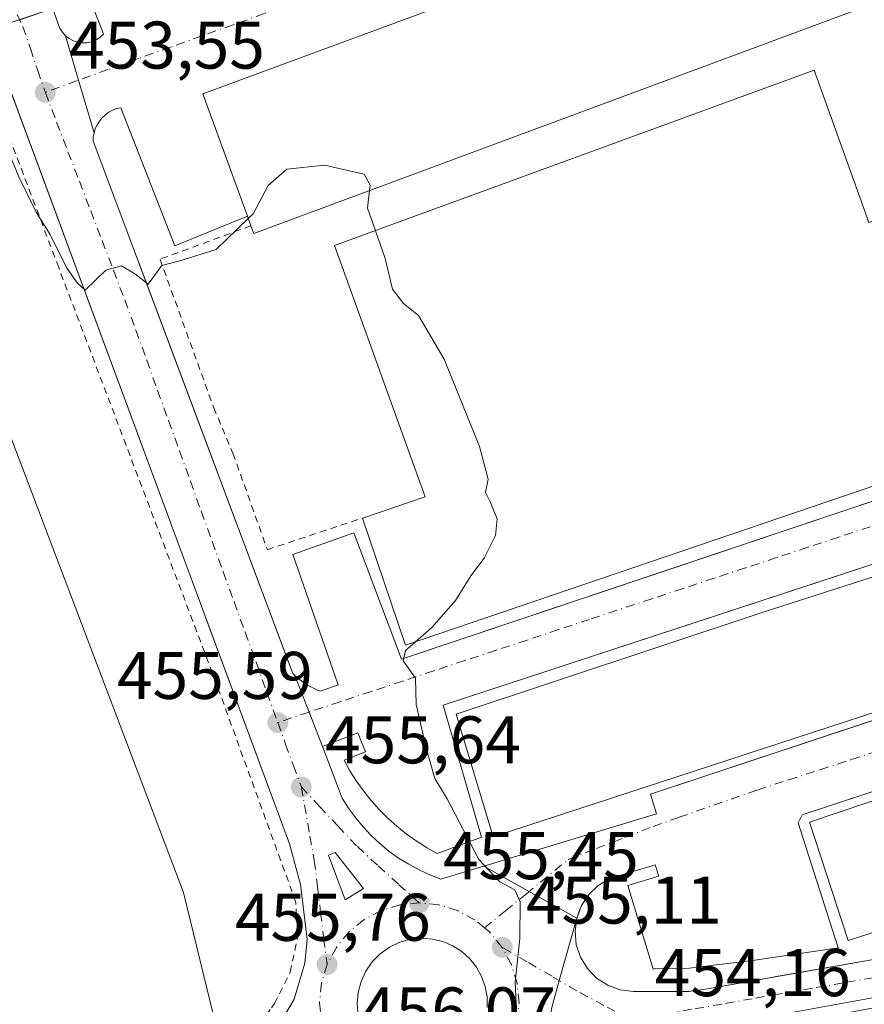
# Model space of a CAD drawing. Units: metres. Extents: x 610748 to 614194, y 4736260 to 4738630.
# Drawn here: x 612322 to 612448, y 4738225 to 4738371 of the extents above; entities that cross this region are included whole.
import ezdxf

# ---------------------------------------------------------------- set-up
doc = ezdxf.new("R2010")
doc.units = ezdxf.units.M
doc.header["$MEASUREMENT"] = 0
doc.linetypes.add('DGN Style 2', pattern=[1.6480167562047852, 0.988810053722871, -0.6592067024819142])
doc.linetypes.add('DGN Style 4', pattern=[2.6384748266838614, 1.318413404963828, -0.6592067024819142, 0.001648016756204785, -0.6592067024819142])
for name, color, linetype, lineweight in [('Curva de nivel normal', 30, 'Continuous', 0), ('Edificación industrial Cxs', 135, 'Continuous', 13), ('Elemento construido', 1, 'Continuous', 0), ('Punto de cota en terreno', 7, 'Continuous', 0), ('Recinto industrial CxS', 135, 'Continuous', 0), ('Rótulo de punto de cota en terreno', 7, 'Continuous', 0), ('Suelo desnudo CxS', 253, 'Continuous', 0), ('Valla', 7, 'DGN Style 2', 0), ('Vía urbana Cxs', 4, 'Continuous', 0), ('Vía urbana eje', 4, 'DGN Style 4', 0)]:
    doc.layers.add(name, color=color, linetype=linetype, lineweight=lineweight)
doc.styles.add('Style-Arial', font='txt')

# ---------------------------------------------------------------- blocks, each defined once
blk = doc.blocks.new('5PATER')
at = {"layer": 'Suelo desnudo CxS', "linetype": 'Continuous', "lineweight": 0}
h = blk.add_hatch(color=51, dxfattribs=at)
edge = h.paths.add_edge_path()
edge.add_ellipse((0, 0), major_axis=(-0.1095731443231308, -0.1110710700762829), ratio=0.9994222409660322, start_angle=0, end_angle=360)
blk = doc.blocks.new('*U30')
at = {"layer": 'Vía urbana Cxs', "color": 4, "linetype": 'Continuous', "lineweight": 0}
for points in [[(612323.4301000005, 4738383.220100001, 452.7747999999993), (612328.1300999997, 4738369.970100001, 453.4508999999962), (612328.5000999998, 4738369.380100001, 453.4600999999967), (612328.9700999996, 4738368.870100001, 453.4720999999991), (612330.9111000003, 4738362.264400001, 453.6438999999955), (612333.2100999998, 4738354.440099999, 454.2427000000025), (612333.1001000004, 4738353.800100001, 454.2877000000008), (612333.0800999999, 4738353.1601, 454.3353999999963), (612338.4391999999, 4738338.870999999, 455.1524999999965), (612340.4999000002, 4738333.376499999, 455.5629000000045), (612362.7801000001, 4738273.970100001, 455.7161999999954), (612363.1001000004, 4738273.6501, 455.7158999999957), (612365.2101999996, 4738268.210100001, 455.7434999999969), (612367.2001, 4738263.0801, 455.8175999999949), (612370.1401000004, 4738255.420100001, 455.8727999999974), (612371.0900999998, 4738253.9301, 455.8625000000029), (612372.1201, 4738252.5001, 455.8408000000054), (612373.2500999998, 4738251.130100001, 455.8237999999984), (612374.4600999998, 4738249.850099999, 455.8056999999972), (612375.7500999998, 4738248.640100001, 455.7955999999977), (612377.1101000002, 4738247.520099999, 455.7936000000045), (612378.5500999996, 4738246.4901, 455.7541000000056), (612380.0500999996, 4738245.550100001, 455.709799999997), (612381.6001000004, 4738244.720100001, 455.6686000000045), (612383.2100999998, 4738243.9801, 455.626099999994), (612384.8601000002, 4738243.350099999, 455.5721999999951), (612388.6141999997, 4738244.4849, 455.5987000000023), (612391.2556999996, 4738245.283299999, 456.0068000000028), (612395.7465000004, 4738242.766100001, 455.2419999999984), (612405.0701000001, 4738237.540100001, 454.9009999999981), (612402.4753000002, 4738228.2448, 454.9796000000061), (612401.3048, 4738224.051700001, 455.0083000000013)], [(612361.9622, 4738223.714000001, 456.2280000000028), (612363.0000999998, 4738225.4801, 456.149900000004), (612364.5800999999, 4738230.8301, 456.3493000000017), (612364.9200999998, 4738234.380100001, 456.3984999999957), (612363.9401000004, 4738242.5601, 456.1398999999947), (612362.3201000001, 4738248.590100001, 455.9523999999947), (612350.5025000004, 4738280.4608, 455.9496000000072), (612349.2082000002, 4738283.951300001, 456.0170999999973), (612319.7648999998, 4738363.3566, 454.6671999999963), (612317.4200999998, 4738369.6801, 453.9569999999949), (612312.8015000002, 4738380.817600001, 452.402700000006)], [(612391.7428000001, 4738224.2214, 455.7400000000052), (612391.7182, 4738225.8113, 455.7054000000062), (612391.4336999999, 4738227.375700001, 455.7252000000008), (612390.8971999995, 4738228.872500001, 455.7341000000015), (612390.1229999998, 4738230.261399999, 455.7382999999973), (612389.1319000004, 4738231.504899999, 455.7243000000017), (612387.9507999998, 4738232.569399999, 455.6928000000044), (612386.6114999996, 4738233.4264, 455.7785000000004), (612385.1500000004, 4738234.052800001, 455.8736000000063), (612383.6057000002, 4738234.431500001, 455.9710000000051), (612382.0202000003, 4738234.5525, 456.0504999999976), (612380.3398000002, 4738234.395400001, 456.0766000000004), (612378.7122, 4738233.948999999, 456.1294999999955), (612377.1868000003, 4738233.2268, 456.1839000000036), (612375.8098999998, 4738232.250800001, 456.1898999999976), (612374.6233000001, 4738231.050600001, 456.1989000000031), (612373.6630999995, 4738229.662699999, 456.2024999999995), (612372.9583000002, 4738228.1292, 456.2075000000041), (612372.5305000005, 4738226.4966, 456.2002999999968), (612372.3925000001, 4738224.8145, 456.2192000000068), (612372.5486000003, 4738223.134, 456.258600000001)]]:
    blk.add_polyline3d(points, dxfattribs=at)
blk.add_3dface([(612368.1295999996, 4738246.9351, 455.8828999999969), (612370.5902000006, 4738240.2676, 455.9372000000003), (612373.3285999997, 4738241.934400001, 455.885500000004), (612369.0821000002, 4738247.292300001, 455.8702999999951)], dxfattribs=at)
blk = doc.blocks.new('*U41')
at = {"layer": 'Vía urbana Cxs', "color": 4, "linetype": 'Continuous', "lineweight": 0}
for points in [[(612401.3048, 4738224.051700001, 455.0083000000013), (612402.4753000002, 4738228.2448, 454.9796000000061), (612405.0701000001, 4738237.540100001, 454.9009999999981), (612404.8101000005, 4738235.5801, 454.9664000000049), (612405.0000999998, 4738233.610099999, 455.0099999999948), (612405.6201, 4738231.7401, 454.9722000000039), (612406.6501000002, 4738230.050100001, 454.8558000000049), (612408.0201000003, 4738228.630100001, 454.7574000000022), (612409.6901000004, 4738227.5601, 454.6763000000064), (612411.5500999996, 4738226.880100001, 454.6428000000015), (612413.5100999996, 4738226.640100001, 454.6921000000002), (612421.7500999998, 4738226.640100001, 454.9805999999954), (612424.5301000001, 4738227.020099999, 454.8163999999961), (612432.7120000003, 4738228.4713, 453.2434999999969), (612434.4977000002, 4738228.788000001, 453.1110000000045), (612450.0701000001, 4738231.550100001, 453.453800000003)], [(612464.3470999999, 4738261.3873, 454.7265000000043), (612438.6201, 4738252.9001, 454.6110000000045), (612438.0301000001, 4738251.720100001, 454.3858999999939), (612443.9700999996, 4738233.120100001, 453.6891999999935), (612431.2301000003, 4738231.2301, 453.3601000000053), (612421.8000999996, 4738230.0801, 454.4364999999962), (612416.7401000002, 4738230.020099999, 454.7786999999954), (612416.4600999998, 4738229.9301, 454.7740000000049), (612412.6801000005, 4738242.390100001, 454.5290999999997), (612417.2701000003, 4738243.780099999, 454.2418000000035), (612416.7500999998, 4738245.4801, 454.2397999999957), (612409.9801000003, 4738243.420100001, 454.5822999999946), (612408.2801000001, 4738242.4101, 454.6346999999951), (612406.8501000004, 4738241.050100001, 454.7235999999976), (612405.7600999996, 4738239.4001, 454.820000000007), (612405.3925000001, 4738238.409200001, 454.8635000000068), (612405.0701000001, 4738237.540100001, 454.9009999999981), (612395.7465000004, 4738242.766100001, 455.2419999999984), (612391.2556999996, 4738245.283299999, 456.0068000000028), (612416.9501, 4738253.050100001, 454.8668000000035), (612416.0701000001, 4738256.0001, 457.7189000000071), (612462.0806999998, 4738271.251300001, 456.0123000000021)], [(612478.9535999997, 4738299.979800001, 454.7765000000073), (612385.1700999998, 4738269.2401, 456.5688999999985), (612390.9101, 4738249.5701, 457.6741999999941), (612384.2701000003, 4738247.1801, 455.6134000000021), (612382.7001, 4738248.0601, 455.6195000000008), (612381.1700999998, 4738249.030099999, 455.6330000000017), (612379.7001, 4738250.090100001, 455.659799999994), (612378.2901, 4738251.220100001, 455.695000000007), (612376.9501, 4738252.4301, 455.7253000000055), (612375.6700999998, 4738253.710100001, 455.7495999999956), (612374.4600999998, 4738255.0601, 455.7981), (612373.3300999999, 4738256.470100001, 455.8701000000001), (612372.2801000001, 4738257.940099999, 455.9213000000018), (612371.3101000005, 4738259.470100001, 455.8641999999964), (612370.4301000005, 4738261.040100001, 455.8251000000019), (612373.6101000002, 4738262.280099999, 455.7146999999969), (612372.5000999998, 4738265.140100001, 455.6748999999982), (612367.2001, 4738263.0801, 455.8175999999949), (612365.2101999996, 4738268.210100001, 455.7434999999969), (612363.1001000004, 4738273.6501, 455.7158999999957), (612363.4301000005, 4738273.350099999, 455.7158000000054), (612363.7801000001, 4738273.0601, 455.7157000000007), (612364.1300999997, 4738272.790100001, 455.7158000000054), (612364.5000999998, 4738272.530099999, 455.7158999999957), (612364.8800999997, 4738272.280099999, 455.7167999999947), (612365.2701000003, 4738272.0601, 455.7173999999941), (612365.6601, 4738271.850099999, 455.7176999999938), (612366.0701000001, 4738271.6501, 455.7176999999938), (612366.4801000003, 4738271.4801, 455.7173999999941), (612366.9001000002, 4738271.3201, 455.7167999999947), (612369.5401, 4738272.2401, 455.6190999999963), (612362.7801000001, 4738291.670100001, 456.1705999999977), (612371.9001000002, 4738294.9001, 457.2360000000045), (612378.9600999998, 4738276.0601, 456.0286000000052), (612426.5023999996, 4738292.014900001, 456.6177000000025), (612429.5800999999, 4738293.047800001, 456.1784999999945), (612491.1201, 4738313.700099999, 451.5675000000047)], [(612447.5301000001, 4738396.440099999, 456.5957999999956), (612349.4101, 4738360.2301, 456.4986999999965), (612356.0301000001, 4738342.030099999, 459.0798999999971), (612345.2401000002, 4738337.620100001, 455.3119000000006), (612337.2001, 4738358.1601, 454.0868000000046), (612336.5800999999, 4738358.020099999, 454.0791999999929), (612335.9801000003, 4738357.790100001, 454.078800000003), (612335.4101, 4738357.4801, 454.084600000002), (612334.8901000004, 4738357.110099999, 454.0950000000012), (612334.4200999998, 4738356.670100001, 454.1125999999931), (612334.0100999996, 4738356.1801, 454.1361999999936), (612333.6700999998, 4738355.630100001, 454.1668999999966), (612333.4001000002, 4738355.050100001, 454.2023000000045), (612333.2100999998, 4738354.440099999, 454.2427000000025), (612330.9111000003, 4738362.264400001, 453.6438999999955), (612328.9700999996, 4738368.870100001, 453.4720999999991), (612329.5201000003, 4738368.440099999, 453.4839000000065), (612330.1401000004, 4738368.120100001, 453.4992999999959), (612330.8000999996, 4738367.9101, 453.5201999999991), (612331.4901000002, 4738367.8101, 453.5516999999964), (612332.1801000005, 4738367.840100001, 453.6021000000038), (612332.8601000002, 4738367.9901, 453.6554999999935), (612333.5000999998, 4738368.2501, 453.7029000000039), (612334.0900999998, 4738368.620100001, 453.7544000000053), (612334.6101000002, 4738369.090100001, 453.8047999999981), (612332.6901000004, 4738374.110099999, 454.3126000000047)], [(612593.4617, 4738264.0714, 445.4897000000056), (612577.8512000004, 4738255.6577, 446.4161000000022), (612569.4375, 4738251.2126, 446.9514000000054), (612558.1662, 4738247.296800001, 447.482600000003), (612546.9478000002, 4738244.597999999, 447.8142999999982), (612515.4094000002, 4738238.353900001, 449.1992999999929), (612501.0160999997, 4738235.655099999, 450.0644999999931), (612448.5755000003, 4738225.6009, 452.4119000000064), (612413.0684000002, 4738219.145099999, 454.9830999999977), (612409.4699999997, 4738218.192600001, 455.0016000000033), (612406.983, 4738217.0284, 454.9712), (612405.0250000004, 4738215.758400001, 455.0029000000068), (612404.5488, 4738214.911699999, 455.0181000000011), (612405.3954999996, 4738214.673599999, 454.9937000000064), (612408.5307999998, 4738216.2611, 454.9661999999954), (612413.9282999998, 4738217.570800001, 454.8727000000072), (612453.0206000004, 4738224.873299999, 452.2054000000062), (612498.2643999998, 4738233.564900001, 450.2860999999976), (612535.8485000003, 4738240.748400001, 448.3717000000034), (612549.9641000004, 4738243.6985, 447.7032000000036), (612565.6804000001, 4738248.1435, 447.311400000006), (612573.8295, 4738252.0064, 446.7970999999961), (612582.5078999996, 4738256.345600001, 446.4320000000008)]]:
    blk.add_polyline3d(points, dxfattribs=at)

msp = doc.modelspace()

# ---------------------------------------------------------------- linework, layer by layer
at = {"layer": 'Curva de nivel normal', "color": 30, "linetype": 'Continuous', "lineweight": 0, "elevation": 455, "flags": 128}
for points in [[(612309.6900000004, 4738371.450099999), (612311.7100000001, 4738369.120100001), (612313.2999999998, 4738366.8201), (612315.2599999999, 4738364.450099999), (612317.5199999996, 4738358.700099999), (612322, 4738347.860099999), (612324.6399999997, 4738342.5001), (612326.6799999997, 4738339.3101), (612329.0999999996, 4738334.390100001), (612330.6799999997, 4738332.120100001), (612331.8899999997, 4738330.9901), (612334.9600000001, 4738333.960100001), (612337.29, 4738334.640100001), (612339.29, 4738333.420100001), (612341.29, 4738331.9101), (612343.29, 4738334.700099999), (612345.9600000001, 4738335.390100001), (612351.3700000001, 4738337.0801), (612356.1612, 4738341.6713)], [(612356.1612, 4738341.6713), (612356.8799999999, 4738342.360099999), (612359.1500000004, 4738346.5601), (612361.9000000004, 4738349.0001), (612367.5199999996, 4738349.630100001), (612373.4100000003, 4738348.2601), (612374.3399999999, 4738346.640100001), (612374.2395000001, 4738345.8388)], [(612374.2395000001, 4738345.8388), (612373.9100000003, 4738343.210100001), (612375.0987999998, 4738339.858899999)], [(612375.0987999998, 4738339.858899999), (612376.5599999996, 4738335.7401), (612377.6200000001, 4738331.140100001), (612379.29, 4738329.0001), (612381.5300000003, 4738327.2401), (612385.3200000003, 4738320.7301), (612390.5800000001, 4738307.720100001), (612391.8899999997, 4738302.850099999), (612391.5099999999, 4738300.890100001), (612392.25, 4738299.4101), (612393.2199999997, 4738296.960100001), (612392.9800000006, 4738294.4801), (612391.29, 4738291.140100001), (612389.29, 4738288.4801), (612387.04, 4738284.8101), (612383.5199999996, 4738280.8101), (612380.9989999998, 4738278.626499999)], [(612380.9989999998, 4738278.626499999), (612379.5599999996, 4738277.380100001), (612379.2400000002, 4738275.850099999), (612381.0800000001, 4738273.2601), (612381.1699999999, 4738269.360099999), (612382.6299999999, 4738262.8201), (612383.9600000001, 4738258.3201), (612385.7800000003, 4738255.300100001), (612390.4900000002, 4738246.290100001), (612393.6299999999, 4738242.960100001), (612395.8399999999, 4738241.7401), (612396.6500000004, 4738239.960100001), (612396.5800000001, 4738234.530099999), (612395.9100000003, 4738228.020099999), (612396.04, 4738224.860099999), (612396.0199999996, 4738222.8101), (612396.7999999998, 4738220.8101), (612398.2300000006, 4738217.2401), (612402.9600000001, 4738209.020099999), (612406.8399999999, 4738205.960100001), (612411.29, 4738200.140100001), (612411.8536, 4738199.2511)]]:
    msp.add_lwpolyline(points, dxfattribs=at)
at = {"layer": 'Edificación industrial Cxs', "color": 135, "linetype": 'Continuous', "lineweight": 13, "flags": 128}
for points, elevation in [([(612455.2801000001, 4738375.9301), (612356.9801000003, 4738339.4301), (612356.5601000005, 4738340.5801), (612356.0301000001, 4738342.030099999), (612349.4101, 4738360.2301), (612447.5301000001, 4738396.440099999), (612455.3300999999, 4738375.950099999)], 459.0798999999971), ([(612447.4401000004, 4738344.1501), (612448.5500999996, 4738341.090100001), (612459.2901, 4738344.7501), (612467.9901000002, 4738347.710100001), (612472.2600999996, 4738338.710100001), (612481.4101, 4738312.8201), (612379.6001000004, 4738278.1501), (612373.1700999998, 4738297.090100001), (612382.4801000003, 4738300.2601), (612369.0301000001, 4738337.640100001), (612440.3901000004, 4738363.7301)], 461.3874000000067), ([(612313.1401000004, 4738329.2601), (612346.5500999996, 4738241.340100001), (612351.3701, 4738221.4101), (612247.3400999998, 4738196.020099999), (612226.0301000001, 4738190.8201), (612220.8101000005, 4738199.620100001), (612216.4517000001, 4738206.5294), (612234.9401000004, 4738211.280099999), (612234.6286000004, 4738213.564400001), (612271.2500999998, 4738222.3101), (612264.7701000003, 4738244.7501), (612271.1201, 4738246.370100001), (612265.5301000001, 4738261.4101), (612261.1001000004, 4738259.690099999), (612253.9801000003, 4738278.590100001), (612251.6001000004, 4738284.9001), (612246.8501000004, 4738297.540100001), (612245.0301000001, 4738302.970100001), (612187.1401000004, 4738280.630100001), (612177.3201000001, 4738307.120100001), (612184.2100999998, 4738312.050100001), (612302.3901000004, 4738357.0101)], 462.6677999999956), ([(612485.1401000004, 4738279.8301), (612392.6401000004, 4738249.6501), (612387.1201, 4738267.920100001), (612432.6901000004, 4738283.020099999), (612479.6001000004, 4738298.130100001)], 458.6454999999986)]:
    msp.add_lwpolyline(points, close=True, dxfattribs=dict(at, elevation=elevation))
at = {"layer": 'Edificación industrial Cxs', "color": 135, "linetype": 'Continuous', "lineweight": 13, "extrusion": (0.1245419443925845, -0.2908269615016048, 0.948635326429845), "elevation": -1301337.923432788, "flags": 128}
msp.add_lwpolyline([(2428299.353303358, 3903484.340095439), (2428194.621821062, 3903489.762199569), (2428194.688438639, 3903491.050873845)], dxfattribs=at)
at = {"layer": 'Edificación industrial Cxs', "color": 135, "linetype": 'Continuous', "lineweight": 13, "extrusion": (0.07022031503546758, -0.1921121824394159, 0.9788575058274235), "elevation": -866844.0213935436, "flags": 128}
msp.add_lwpolyline([(2201826.247155918, 4150589.697872787), (2201826.247155918, 4150591.275044547)], dxfattribs=at)
at = {"layer": 'Edificación industrial Cxs', "color": 135, "linetype": 'Continuous', "lineweight": 13, "extrusion": (0.03629214837931322, -0.06869008343065706, 0.9969777090809521), "elevation": -302792.6404927439, "flags": 128}
msp.add_lwpolyline([(2755052.988081517, 3891624.560015455), (2754946.773853228, 3891641.517558081), (2754949.936447205, 3891661.32753083)], dxfattribs=at)
at = {"layer": 'Edificación industrial Cxs', "color": 135, "linetype": 'Continuous', "lineweight": 13}
for points in [[(612356.0301000001, 4738342.030099999, 459.0798999999971), (612349.4101, 4738360.2301, 456.4986999999965), (612447.5301000001, 4738396.440099999, 456.5957999999956), (612455.3300999999, 4738375.950099999, 456.6083000000072)], [(612373.1700999998, 4738297.090100001, 458.4294999999984), (612382.4801000003, 4738300.2601, 461.3874000000069), (612369.0301000001, 4738337.640100001, 457.3435999999929), (612440.3901000004, 4738363.7301, 455.2323999999935), (612447.4401000004, 4738344.1501, 457.6426000000066), (612448.5500999996, 4738341.090100001, 458.0587999999989), (612459.2901, 4738344.7501, 456.9689000000071)], [(612313.1401000004, 4738329.2601, 461.3754999999946), (612346.5500999996, 4738241.340100001, 459.5880000000034), (612351.3701, 4738221.4101, 458.4621999999945), (612247.3400999998, 4738196.020099999, 460.9106999999931), (612226.0301000001, 4738190.8201, 460.1837999999989)], [(612485.1401000004, 4738279.8301, 454.623900000006), (612392.6401000004, 4738249.6501, 458.6454999999987), (612387.1201, 4738267.920100001, 458.3852999999945), (612432.6901000004, 4738283.020099999, 458.6340000000055), (612479.6001000004, 4738298.130100001, 455.7443999999959), (612485.1401000004, 4738279.8301, 454.623900000006)], [(612506.5500999996, 4738253.9001, 454.6095999999961), (612445.5000999998, 4738234.2301, 455.0639999999985), (612439.7301000003, 4738251.8301, 455.5578999999998), (612500.5100999996, 4738272.300100001, 452.9891999999964), (612506.5500999996, 4738253.9001, 454.6095999999961)]]:
    msp.add_polyline3d(points, dxfattribs=at)
msp.add_3dface([(612506.5500999996, 4738253.9001, 455.5578999999998), (612445.5000999998, 4738234.2301, 455.5578999999998), (612439.7301000003, 4738251.8301, 455.5578999999998), (612500.5100999996, 4738272.300100001, 455.5578999999998)], dxfattribs=at)
at = {"layer": 'Elemento construido', "color": 1, "linetype": 'Continuous', "lineweight": 0}
for points in [[(612323.4301000005, 4738383.220100001, 452.7747999999993), (612328.1300999997, 4738369.970100001, 453.4508999999962), (612328.5000999998, 4738369.380100001, 453.4600999999967), (612328.9700999996, 4738368.870100001, 453.4720999999991), (612329.5201000003, 4738368.440099999, 453.4839000000065), (612330.1401000004, 4738368.120100001, 453.4992999999959), (612330.8000999996, 4738367.9101, 453.5201999999991), (612331.4901000002, 4738367.8101, 453.5516999999964), (612332.1801000005, 4738367.840100001, 453.6021000000038), (612332.8601000002, 4738367.9901, 453.6554999999935), (612333.5000999998, 4738368.2501, 453.7029000000039), (612334.0900999998, 4738368.620100001, 453.7544000000053), (612334.6101000002, 4738369.090100001, 453.8047999999981), (612332.6901000004, 4738374.110099999, 454.3126000000047)], [(612361.7600999996, 4738223.370100001, 456.2443000000058), (612363.0000999998, 4738225.4801, 456.149900000004), (612364.5800999999, 4738230.8301, 456.3493000000017), (612364.9200999998, 4738234.380100001, 456.3984999999957), (612363.9401000004, 4738242.5601, 456.1398999999947), (612362.3201000001, 4738248.590100001, 455.9523999999947), (612317.4200999998, 4738369.6801, 453.9569999999949), (612317.1401000004, 4738369.540100001, 454.069399999993), (612315.1001000004, 4738368.290100001, 454.9713999999949)], [(612356.0301000001, 4738342.030099999, 459.0798999999971), (612345.2401000002, 4738337.620100001, 455.3119000000006), (612337.2001, 4738358.1601, 454.0868000000046), (612336.5800999999, 4738358.020099999, 454.0791999999929), (612335.9801000003, 4738357.790100001, 454.078800000003), (612335.4101, 4738357.4801, 454.084600000002), (612334.8901000004, 4738357.110099999, 454.0950000000012), (612334.4200999998, 4738356.670100001, 454.1125999999931), (612334.0100999996, 4738356.1801, 454.1361999999936), (612333.6700999998, 4738355.630100001, 454.1668999999966), (612333.4001000002, 4738355.050100001, 454.2023000000045), (612333.2100999998, 4738354.440099999, 454.2427000000025), (612333.1001000004, 4738353.800100001, 454.2877000000008), (612333.0800999999, 4738353.1601, 454.3353999999963), (612362.7801000001, 4738273.970100001, 455.7161999999954), (612363.1001000004, 4738273.6501, 455.7158999999957), (612363.4301000005, 4738273.350099999, 455.7158000000054), (612363.7801000001, 4738273.0601, 455.7157000000007), (612364.1300999997, 4738272.790100001, 455.7158000000054), (612364.5000999998, 4738272.530099999, 455.7158999999957), (612364.8800999997, 4738272.280099999, 455.7167999999947), (612365.2701000003, 4738272.0601, 455.7173999999941), (612365.6601, 4738271.850099999, 455.7176999999938), (612366.0701000001, 4738271.6501, 455.7176999999938), (612366.4801000003, 4738271.4801, 455.7173999999941), (612366.9001000002, 4738271.3201, 455.7167999999947), (612369.5401, 4738272.2401, 455.6190999999963), (612362.7801000001, 4738291.670100001, 456.1705999999977), (612371.9001000002, 4738294.9001, 457.2360000000045), (612378.9600999998, 4738276.0601, 456.0286000000052), (612491.1201, 4738313.700099999, 451.5675000000047)], [(612480.4801000003, 4738300.4801, 453.8242999999929), (612385.1700999998, 4738269.2401, 456.5688999999985), (612390.9101, 4738249.5701, 457.6741999999941), (612384.2701000003, 4738247.1801, 455.6134000000021), (612382.7001, 4738248.0601, 455.6195000000008), (612381.1700999998, 4738249.030099999, 455.6330000000017), (612379.7001, 4738250.090100001, 455.659799999994), (612378.2901, 4738251.220100001, 455.695000000007), (612376.9501, 4738252.4301, 455.7253000000055), (612375.6700999998, 4738253.710100001, 455.7495999999956), (612374.4600999998, 4738255.0601, 455.7981), (612373.3300999999, 4738256.470100001, 455.8701000000001), (612372.2801000001, 4738257.940099999, 455.9213000000018), (612371.3101000005, 4738259.470100001, 455.8641999999964), (612370.4301000005, 4738261.040100001, 455.8251000000019), (612373.6101000002, 4738262.280099999, 455.7146999999969), (612372.5000999998, 4738265.140100001, 455.6748999999982), (612367.2001, 4738263.0801, 455.8175999999949), (612370.1401000004, 4738255.420100001, 455.8727999999974), (612371.0900999998, 4738253.9301, 455.8625000000029), (612372.1201, 4738252.5001, 455.8408000000054), (612373.2500999998, 4738251.130100001, 455.8237999999984), (612374.4600999998, 4738249.850099999, 455.8056999999972), (612375.7500999998, 4738248.640100001, 455.7955999999977), (612377.1101000002, 4738247.520099999, 455.7936000000045), (612378.5500999996, 4738246.4901, 455.7541000000056), (612380.0500999996, 4738245.550100001, 455.709799999997), (612381.6001000004, 4738244.720100001, 455.6686000000045), (612383.2100999998, 4738243.9801, 455.626099999994), (612384.8601000002, 4738243.350099999, 455.5721999999951)], [(612384.8601000002, 4738243.350099999, 455.5721999999951), (612416.9501, 4738253.050100001, 454.8668000000035), (612416.0701000001, 4738256.0001, 457.7189000000071), (612487.6601, 4738279.7301, 452.571100000001)], [(612499.7001, 4738273.050100001, 452.7687000000006), (612438.6201, 4738252.9001, 454.6110000000045), (612438.0301000001, 4738251.720100001, 454.3858999999939), (612443.9700999996, 4738233.120100001, 453.6891999999935), (612431.2301000003, 4738231.2301, 453.3601000000053), (612421.8000999996, 4738230.0801, 454.4364999999962), (612416.7401000002, 4738230.020099999, 454.7786999999954), (612416.4600999998, 4738229.9301, 454.7740000000049), (612412.6801000005, 4738242.390100001, 454.5290999999997), (612417.2701000003, 4738243.780099999, 454.2418000000035), (612416.7500999998, 4738245.4801, 454.2397999999957), (612409.9801000003, 4738243.420100001, 454.5822999999946), (612408.2801000001, 4738242.4101, 454.6346999999951), (612406.8501000004, 4738241.050100001, 454.7235999999976), (612405.7600999996, 4738239.4001, 454.820000000007), (612405.0701000001, 4738237.540100001, 454.9009999999981), (612404.8101000005, 4738235.5801, 454.9664000000049), (612405.0000999998, 4738233.610099999, 455.0099999999948), (612405.6201, 4738231.7401, 454.9722000000039), (612406.6501000002, 4738230.050100001, 454.8558000000049), (612408.0201000003, 4738228.630100001, 454.7574000000022), (612409.6901000004, 4738227.5601, 454.6763000000064), (612411.5500999996, 4738226.880100001, 454.6428000000015), (612413.5100999996, 4738226.640100001, 454.6921000000002)], [(612413.5100999996, 4738226.640100001, 454.6921000000002), (612421.7500999998, 4738226.640100001, 454.9805999999954), (612424.5301000001, 4738227.020099999, 454.8163999999961), (612450.0701000001, 4738231.550100001, 453.453800000003)]]:
    msp.add_polyline3d(points, dxfattribs=at)
at = {"layer": 'Recinto industrial CxS', "color": 135, "linetype": 'Continuous', "lineweight": 0, "extrusion": (-0.07696539545004735, -0.02577860598315897, 0.9967004521804848), "elevation": -168824.7423618526, "flags": 128}
msp.add_lwpolyline([(-4298575.170076775, 2078665.564134438), (-4298575.170076775, 2078670.796506154)], dxfattribs=at)
at = {"layer": 'Recinto industrial CxS', "color": 135, "linetype": 'Continuous', "lineweight": 0}
msp.add_polyline3d([(612156.8324999996, 4738304.399700001, 455.9187999999995), (612196.7301000003, 4738322.3101, 454.0271000000066), (612213.1091999998, 4738328.990599999, 454.3852000000043), (612217.5701000001, 4738330.8101, 454.2710999999982), (612288.1700999998, 4738358.1601, 456.7333000000072), (612308.3816000001, 4738365.768100001, 456.1573000000063), (612308.3875000002, 4738365.770400001, 456.1570000000065), (612309.2901, 4738366.110099999, 456.1085000000021), (612311.2100999998, 4738366.8301, 456.0062000000034), (612313.8523000004, 4738367.821799999, 455.4538999999932), (612315.1001000004, 4738368.290100001, 454.9713999999949), (612317.1401000004, 4738369.540100001, 454.069399999993), (612317.4200999998, 4738369.6801, 453.9569999999949), (612327.0846999995, 4738372.917199999, 453.3983000000007)], dxfattribs=at)
at = {"layer": 'Valla', "color": 7, "linetype": 'DGN Style 2', "lineweight": 0}
for points in [[(612202.1749999998, 4738229.161699999, 457.584400000007), (612220.8101000005, 4738199.620100001, 461.7100999999967), (612226.0301000001, 4738190.8201, 460.1837999999989), (612231.0701000001, 4738182.350099999, 456.6057000000001), (612235.7600999996, 4738174.470100001, 456.3730000000069), (612250.4101, 4738181.0101, 456.3561999999947), (612285.8300999999, 4738196.8201, 456.7661999999983), (612353.9600999998, 4738216.5101, 456.5985999999976), (612359.6401000004, 4738224.1801, 456.3012000000017), (612360.0800999999, 4738224.8201, 456.2690000000002), (612362.4200999998, 4738229.5101, 456.4116000000067), (612363.5100999996, 4738234.6501, 456.6067999999942), (612363.2600999996, 4738239.890100001, 456.3703999999998), (612350.8501000004, 4738274.0101, 455.9333999999944), (612327.9501, 4738334.360099999, 455.5930999999982), (612315.1001000004, 4738368.290100001, 454.9713999999949), (612311.2100999998, 4738366.8301, 456.0062000000034), (612309.2901, 4738366.110099999, 456.1085000000021), (612288.1700999998, 4738358.1601, 456.7333000000072)], [(612356.5601000005, 4738340.5801, 458.7572999999975), (612343.0301000001, 4738335.610099999, 455.5500999999931), (612351.0301000001, 4738313.5101, 455.8099999999977), (612353.8901000004, 4738306.720100001, 455.6895999999979), (612359.0100999996, 4738292.370100001, 456.0522999999957), (612373.1700999998, 4738297.090100001, 458.4294999999984)]]:
    msp.add_polyline3d(points, dxfattribs=at)
at = {"layer": 'Vía urbana Cxs', "color": 4, "linetype": 'Continuous', "lineweight": 0, "extrusion": (-0.04660473323771911, 0.1236290431425402, 0.9912335035356207), "elevation": 557713.0572117049, "flags": 128}
msp.add_lwpolyline([(-2244506.560121088, -4180746.279858014), (-2244401.974425085, -4180747.014786538), (-2244401.749012597, -4180727.478251976)], dxfattribs=at)
at = {"layer": 'Vía urbana Cxs', "color": 4, "linetype": 'Continuous', "lineweight": 0, "extrusion": (0.9594371148812374, 0.2819226733928409, 0.000169750996534885), "elevation": 1923344.836788291, "flags": 128}
msp.add_lwpolyline([(4373537.600737958, 126.9823991044854), (4373530.715772199, 127.1541991069571), (4373522.560708038, 127.7529991155914)], dxfattribs=at)
msp.add_lwpolyline([(4373537.600737958, 126.9823991044854), (4373530.715772199, 127.1541991069571), (4373522.560708038, 127.7529991155914)], dxfattribs=at)
at = {"layer": 'Vía urbana Cxs', "color": 4, "linetype": 'Continuous', "lineweight": 0, "extrusion": (-0.9323212895643469, -0.3616300077612585, 0.0008663207637013374), "elevation": -2284420.697231336, "flags": 128}
msp.add_lwpolyline([(-4196146.101756721, 2434.757896697862), (-4196140.266851237, 2434.78549670822), (-4196134.764433403, 2434.859596736024)], dxfattribs=at)
msp.add_lwpolyline([(-4196146.101756721, 2434.757896697862), (-4196140.266851237, 2434.78549670822), (-4196134.764433403, 2434.859596736024)], dxfattribs=at)
at = {"layer": 'Vía urbana Cxs', "color": 4, "linetype": 'Continuous', "lineweight": 0, "extrusion": (-0.2893532801166656, 0.9572223568803157, 0.0001969117062812056), "elevation": 4358356.988798983, "flags": 128}
msp.add_lwpolyline([(-1957214.772389896, -402.6393190530427), (-1957218.694256524, -402.6128190525217), (-1957221.453779092, -402.2047190446093)], dxfattribs=at)
at = {"layer": 'Vía urbana Cxs', "color": 4, "linetype": 'Continuous', "lineweight": 0, "extrusion": (-0.4889421365311438, -0.8723162169282639, 6.934206810040238e-05), "elevation": -4432672.057740938, "flags": 128}
msp.add_lwpolyline([(-1782528.95305863, 763.3774495299081), (-1782523.804895804, 762.612649528065), (-1782513.116556693, 762.2716495272448)], dxfattribs=at)
msp.add_lwpolyline([(-1782528.95305863, 763.3774495299081), (-1782523.804895804, 762.612649528065), (-1782513.116556693, 762.2716495272448)], dxfattribs=at)
at = {"layer": 'Vía urbana Cxs', "color": 4, "linetype": 'Continuous', "lineweight": 0}
for points in [[(612324.8601000002, 4738412.5601, 451.8809999999939), (612323.3901000004, 4738410.290100001, 451.8084999999992), (612322.2100999998, 4738407.870100001, 451.5240000000049), (612321.3201000001, 4738405.3201, 451.7151000000013), (612320.7500999998, 4738402.690099999, 451.8843999999954), (612320.4901000002, 4738400.0001, 452.0663000000059), (612320.6201, 4738398.450099999, 452.2158999999957), (612320.7801000001, 4738396.9101, 452.335699999996), (612320.9600999998, 4738395.370100001, 452.3916999999929), (612321.1700999998, 4738393.8301, 452.4508999999962), (612321.4101, 4738392.300100001, 452.5160999999935), (612321.6801000005, 4738390.770099999, 452.6080999999977), (612321.9801000003, 4738389.2501, 452.7029000000039), (612322.3000999996, 4738387.7301, 452.7988000000041), (612322.6501000002, 4738386.220100001, 452.796199999997), (612323.0201000003, 4738384.720100001, 452.7851999999984), (612323.4301000005, 4738383.220100001, 452.7747999999993), (612328.1300999997, 4738369.970100001, 453.4508999999962), (612328.5000999998, 4738369.380100001, 453.4600999999967), (612328.9700999996, 4738368.870100001, 453.4720999999991)], [(612328.9700999996, 4738368.870100001, 453.4720999999991), (612329.5201000003, 4738368.440099999, 453.4839000000065), (612330.1401000004, 4738368.120100001, 453.4992999999959), (612330.8000999996, 4738367.9101, 453.5201999999991), (612331.4901000002, 4738367.8101, 453.5516999999964), (612332.1801000005, 4738367.840100001, 453.6021000000038), (612332.8601000002, 4738367.9901, 453.6554999999935), (612333.5000999998, 4738368.2501, 453.7029000000039), (612334.0900999998, 4738368.620100001, 453.7544000000053), (612334.6101000002, 4738369.090100001, 453.8047999999981), (612332.6901000004, 4738374.110099999, 454.3126000000047)], [(612361.9622, 4738223.714000001, 456.2280000000028), (612363.0000999998, 4738225.4801, 456.149900000004), (612364.5800999999, 4738230.8301, 456.3493000000017), (612364.9200999998, 4738234.380100001, 456.3984999999957), (612363.9401000004, 4738242.5601, 456.1398999999947), (612362.3201000001, 4738248.590100001, 455.9523999999947), (612350.5025000004, 4738280.4608, 455.9496000000072), (612349.2082000002, 4738283.951300001, 456.0170999999973), (612319.7648999998, 4738363.3566, 454.6671999999963), (612317.4200999998, 4738369.6801, 453.9569999999949)], [(612356.0301000001, 4738342.030099999, 459.0798999999971), (612345.2401000002, 4738337.620100001, 455.3119000000006), (612337.2001, 4738358.1601, 454.0868000000046), (612336.5800999999, 4738358.020099999, 454.0791999999929), (612335.9801000003, 4738357.790100001, 454.078800000003), (612335.4101, 4738357.4801, 454.084600000002), (612334.8901000004, 4738357.110099999, 454.0950000000012), (612334.4200999998, 4738356.670100001, 454.1125999999931), (612334.0100999996, 4738356.1801, 454.1361999999936), (612333.6700999998, 4738355.630100001, 454.1668999999966), (612333.4001000002, 4738355.050100001, 454.2023000000045), (612333.2100999998, 4738354.440099999, 454.2427000000025)], [(612333.2100999998, 4738354.440099999, 454.2427000000025), (612333.1001000004, 4738353.800100001, 454.2877000000008), (612333.0800999999, 4738353.1601, 454.3353999999963), (612338.4391999999, 4738338.870999999, 455.1524999999965), (612340.4999000002, 4738333.376499999, 455.5629000000045), (612362.7801000001, 4738273.970100001, 455.7161999999954), (612363.1001000004, 4738273.6501, 455.7158999999957)], [(612363.1001000004, 4738273.6501, 455.7158999999957), (612363.4301000005, 4738273.350099999, 455.7158000000054), (612363.7801000001, 4738273.0601, 455.7157000000007), (612364.1300999997, 4738272.790100001, 455.7158000000054), (612364.5000999998, 4738272.530099999, 455.7158999999957), (612364.8800999997, 4738272.280099999, 455.7167999999947), (612365.2701000003, 4738272.0601, 455.7173999999941), (612365.6601, 4738271.850099999, 455.7176999999938), (612366.0701000001, 4738271.6501, 455.7176999999938), (612366.4801000003, 4738271.4801, 455.7173999999941), (612366.9001000002, 4738271.3201, 455.7167999999947), (612369.5401, 4738272.2401, 455.6190999999963), (612362.7801000001, 4738291.670100001, 456.1705999999977), (612371.9001000002, 4738294.9001, 457.2360000000045), (612378.9600999998, 4738276.0601, 456.0286000000052), (612426.5023999996, 4738292.014900001, 456.6177000000025), (612429.5800999999, 4738293.047800001, 456.1784999999945), (612491.1201, 4738313.700099999, 451.5675000000047), (612490.2401000002, 4738315.7601, 451.707899999994), (612481.4101, 4738312.8201, 455.5730999999942)], [(612478.9535999997, 4738299.979800001, 454.7765000000073), (612385.1700999998, 4738269.2401, 456.5688999999985), (612390.9101, 4738249.5701, 457.6741999999941), (612384.2701000003, 4738247.1801, 455.6134000000021), (612382.7001, 4738248.0601, 455.6195000000008), (612381.1700999998, 4738249.030099999, 455.6330000000017), (612379.7001, 4738250.090100001, 455.659799999994), (612378.2901, 4738251.220100001, 455.695000000007), (612376.9501, 4738252.4301, 455.7253000000055), (612375.6700999998, 4738253.710100001, 455.7495999999956), (612374.4600999998, 4738255.0601, 455.7981), (612373.3300999999, 4738256.470100001, 455.8701000000001), (612372.2801000001, 4738257.940099999, 455.9213000000018), (612371.3101000005, 4738259.470100001, 455.8641999999964), (612370.4301000005, 4738261.040100001, 455.8251000000019), (612373.6101000002, 4738262.280099999, 455.7146999999969), (612372.5000999998, 4738265.140100001, 455.6748999999982), (612367.2001, 4738263.0801, 455.8175999999949)], [(612391.2556999996, 4738245.283299999, 456.0068000000028), (612416.9501, 4738253.050100001, 454.8668000000035), (612416.0701000001, 4738256.0001, 457.7189000000071), (612462.0806999998, 4738271.251300001, 456.0123000000021)], [(612593.4617, 4738264.0714, 445.4897000000056), (612577.8512000004, 4738255.6577, 446.4161000000022), (612569.4375, 4738251.2126, 446.9514000000054), (612558.1662, 4738247.296800001, 447.482600000003), (612546.9478000002, 4738244.597999999, 447.8142999999982), (612515.4094000002, 4738238.353900001, 449.1992999999929), (612501.0160999997, 4738235.655099999, 450.0644999999931), (612448.5755000003, 4738225.6009, 452.4119000000064), (612413.0684000002, 4738219.145099999, 454.9830999999977), (612409.4699999997, 4738218.192600001, 455.0016000000033), (612406.983, 4738217.0284, 454.9712), (612405.0250000004, 4738215.758400001, 455.0029000000068), (612404.5488, 4738214.911699999, 455.0181000000011), (612405.3954999996, 4738214.673599999, 454.9937000000064), (612408.5307999998, 4738216.2611, 454.9661999999954), (612413.9282999998, 4738217.570800001, 454.8727000000072), (612453.0206000004, 4738224.873299999, 452.2054000000062), (612498.2643999998, 4738233.564900001, 450.2860999999976), (612535.8485000003, 4738240.748400001, 448.3717000000034), (612549.9641000004, 4738243.6985, 447.7032000000036), (612565.6804000001, 4738248.1435, 447.311400000006), (612573.8295, 4738252.0064, 446.7970999999961), (612582.5078999996, 4738256.345600001, 446.4320000000008)], [(612367.2001, 4738263.0801, 455.8175999999949), (612370.1401000004, 4738255.420100001, 455.8727999999974), (612371.0900999998, 4738253.9301, 455.8625000000029), (612372.1201, 4738252.5001, 455.8408000000054), (612373.2500999998, 4738251.130100001, 455.8237999999984), (612374.4600999998, 4738249.850099999, 455.8056999999972), (612375.7500999998, 4738248.640100001, 455.7955999999977), (612377.1101000002, 4738247.520099999, 455.7936000000045), (612378.5500999996, 4738246.4901, 455.7541000000056), (612380.0500999996, 4738245.550100001, 455.709799999997), (612381.6001000004, 4738244.720100001, 455.6686000000045), (612383.2100999998, 4738243.9801, 455.626099999994), (612384.8601000002, 4738243.350099999, 455.5721999999951)], [(612464.3470999999, 4738261.3873, 454.7265000000043), (612438.6201, 4738252.9001, 454.6110000000045), (612438.0301000001, 4738251.720100001, 454.3858999999939), (612443.9700999996, 4738233.120100001, 453.6891999999935), (612431.2301000003, 4738231.2301, 453.3601000000053), (612421.8000999996, 4738230.0801, 454.4364999999962), (612416.7401000002, 4738230.020099999, 454.7786999999954), (612416.4600999998, 4738229.9301, 454.7740000000049), (612412.6801000005, 4738242.390100001, 454.5290999999997), (612417.2701000003, 4738243.780099999, 454.2418000000035), (612416.7500999998, 4738245.4801, 454.2397999999957), (612409.9801000003, 4738243.420100001, 454.5822999999946), (612408.2801000001, 4738242.4101, 454.6346999999951), (612406.8501000004, 4738241.050100001, 454.7235999999976), (612405.7600999996, 4738239.4001, 454.820000000007), (612405.3925000001, 4738238.409200001, 454.8635000000068), (612405.0701000001, 4738237.540100001, 454.9009999999981)], [(612368.1295999996, 4738246.9351, 455.8828999999969), (612370.5902000006, 4738240.2676, 455.9372000000003), (612373.3285999997, 4738241.934400001, 455.885500000004), (612369.0821000002, 4738247.292300001, 455.8702999999951), (612368.1295999996, 4738246.9351, 455.8828999999969)], [(612405.0701000001, 4738237.540100001, 454.9009999999981), (612402.4753000002, 4738228.2448, 454.9796000000061), (612401.3048, 4738224.051700001, 455.0083000000013), (612401.2833000004, 4738223.5349, 455.0114999999933)], [(612405.0701000001, 4738237.540100001, 454.9009999999981), (612402.4753000002, 4738228.2448, 454.9796000000061), (612401.3048, 4738224.051700001, 455.0083000000013), (612401.2833000004, 4738223.5349, 455.0114999999933)], [(612405.0701000001, 4738237.540100001, 454.9009999999981), (612404.8101000005, 4738235.5801, 454.9664000000049), (612405.0000999998, 4738233.610099999, 455.0099999999948), (612405.6201, 4738231.7401, 454.9722000000039), (612406.6501000002, 4738230.050100001, 454.8558000000049), (612408.0201000003, 4738228.630100001, 454.7574000000022), (612409.6901000004, 4738227.5601, 454.6763000000064), (612411.5500999996, 4738226.880100001, 454.6428000000015), (612413.5100999996, 4738226.640100001, 454.6921000000002)], [(612391.7428000001, 4738224.2214, 455.7400000000052), (612391.7182, 4738225.8113, 455.7054000000062), (612391.4336999999, 4738227.375700001, 455.7252000000008), (612390.8971999995, 4738228.872500001, 455.7341000000015), (612390.1229999998, 4738230.261399999, 455.7382999999973), (612389.1319000004, 4738231.504899999, 455.7243000000017), (612387.9507999998, 4738232.569399999, 455.6928000000044), (612386.6114999996, 4738233.4264, 455.7785000000004), (612385.1500000004, 4738234.052800001, 455.8736000000063), (612383.6057000002, 4738234.431500001, 455.9710000000051), (612382.0202000003, 4738234.5525, 456.0504999999976), (612380.3398000002, 4738234.395400001, 456.0766000000004), (612378.7122, 4738233.948999999, 456.1294999999955), (612377.1868000003, 4738233.2268, 456.1839000000036), (612375.8098999998, 4738232.250800001, 456.1898999999976), (612374.6233000001, 4738231.050600001, 456.1989000000031), (612373.6630999995, 4738229.662699999, 456.2024999999995), (612372.9583000002, 4738228.1292, 456.2075000000041), (612372.5305000005, 4738226.4966, 456.2002999999968), (612372.3925000001, 4738224.8145, 456.2192000000068), (612372.5486000003, 4738223.134, 456.258600000001)], [(612413.5100999996, 4738226.640100001, 454.6921000000002), (612421.7500999998, 4738226.640100001, 454.9805999999954), (612424.5301000001, 4738227.020099999, 454.8163999999961), (612432.7120000003, 4738228.4713, 453.2434999999969), (612434.4977000002, 4738228.788000001, 453.1110000000045), (612450.0701000001, 4738231.550100001, 453.453800000003)]]:
    msp.add_polyline3d(points, dxfattribs=at)
at = {"layer": 'Vía urbana eje', "color": 4, "linetype": 'DGN Style 4', "lineweight": 0, "extrusion": (0.0252512754230337, -0.0162200063788552, 0.9995495407845377), "elevation": -60935.34220597623, "flags": 128}
msp.add_lwpolyline([(4317599.57221583, 2044627.392950552), (4317600.460068232, 2044630.175178142), (4317600.590813741, 2044631.17478087)], dxfattribs=at)
at = {"layer": 'Vía urbana eje', "color": 4, "linetype": 'DGN Style 4', "lineweight": 0}
for points in [[(612437.8000999996, 4738400.630100001, 453.6542999999947), (612433.1401000004, 4738398.940099999, 453.6742999999988), (612423.8201000001, 4738395.600099999, 453.7958000000072), (612419.1700999998, 4738393.9301, 453.8776999999973), (612400.5301000001, 4738387.2501, 453.6992999999929), (612395.8701, 4738385.5701, 453.7700999999943), (612377.2301000003, 4738378.890100001, 453.8365999999951), (612372.5701000001, 4738377.210100001, 453.7163), (612367.8901000004, 4738375.540100001, 453.7807999999932), (612363.2301000003, 4738373.860099999, 453.8693000000058), (612358.5701000001, 4738372.190099999, 453.7102000000014), (612353.9200999998, 4738370.5101, 453.7293999999966), (612349.2600999996, 4738368.840100001, 453.6971999999951), (612344.6001000004, 4738367.1801, 453.7419999999984), (612339.9401000004, 4738365.5101, 453.7335000000021), (612335.2801000001, 4738363.8301, 453.6834999999992), (612330.6201, 4738362.1601, 453.6469999999972), (612325.9600999998, 4738360.440099999, 453.8482999999979)], [(612318.4401000004, 4738379.550100001, 452.3597000000009), (612318.7500999998, 4738378.880100001, 452.402700000006), (612320.6700999998, 4738374.550100001, 452.786500000002), (612322.6001000004, 4738370.2301, 453.0074000000022), (612323.7301000003, 4738366.970100001, 453.2571999999927), (612324.8300999999, 4738363.710100001, 453.5592000000034), (612325.9600999998, 4738360.440099999, 453.8482999999979)], [(612325.9600999998, 4738360.440099999, 453.8482999999979), (612327.6401000004, 4738356.020099999, 454.032600000006), (612329.3300999999, 4738351.610099999, 454.386599999998), (612331.0301000001, 4738347.210100001, 454.7381000000024), (612332.7100999998, 4738342.800100001, 454.9401000000071), (612334.4101, 4738338.390100001, 455.1218999999983), (612336.1001000004, 4738333.9801, 455.2103999999963), (612337.7801000001, 4738329.5601, 455.2719999999972), (612339.4200999998, 4738325.0701, 455.3565999999992), (612341.0500999996, 4738320.5701, 455.3944000000047), (612342.6700999998, 4738316.0801, 455.4532999999938), (612344.3000999996, 4738311.590100001, 455.5295999999944), (612345.9200999998, 4738307.090100001, 455.5611999999965), (612347.5500999996, 4738302.590100001, 455.6006000000052), (612349.1700999998, 4738298.090100001, 455.6478999999963), (612350.8000999996, 4738293.600099999, 455.6744000000036), (612352.4401000004, 4738289.100099999, 455.6894999999931), (612354.0500999996, 4738284.610099999, 455.7302000000054), (612355.6901000004, 4738280.110099999, 455.7606999999989), (612357.3201000001, 4738275.630100001, 455.7743000000046), (612358.9401000004, 4738271.130100001, 455.7835000000051), (612360.5701000001, 4738266.640100001, 455.8078999999998)], [(612448.7500999998, 4738295.800100001, 454.0586000000039), (612444.1001000004, 4738294.2601, 454.2409999999945), (612439.4600999998, 4738292.7401, 453.8684999999969), (612434.8201000001, 4738291.210100001, 454.188599999994), (612430.1901000004, 4738289.670100001, 454.590400000001), (612425.5500999996, 4738288.140100001, 454.4624999999942), (612420.9101, 4738286.600099999, 454.6509999999981), (612416.2600999996, 4738285.0701, 455.1585000000051), (612406.9801000003, 4738282.0101, 454.7418999999937), (612402.3300999999, 4738280.4801, 455.1818000000058), (612397.6901000004, 4738278.9301, 455.2323000000034), (612393.0500999996, 4738277.4101, 454.9345999999932), (612388.4200999998, 4738275.880100001, 455.3798999999999), (612383.7801000001, 4738274.340100001, 455.663400000005), (612379.1401000004, 4738272.8101, 455.3469999999944), (612374.4801000003, 4738271.270099999, 455.4388000000035), (612369.8501000004, 4738269.7501, 455.6361999999936), (612365.2100999998, 4738268.210100001, 455.7434999999969), (612360.5701000001, 4738266.640100001, 455.8078999999998)], [(612391.3501000004, 4738236.090100001, 455.4198999999935), (612394.4600999998, 4738238.6501, 455.3065999999963), (612397.5701000001, 4738241.1801, 455.1511000000028), (612403.8000999996, 4738246.290100001, 454.9588999999978), (612408.0301000001, 4738247.920100001, 454.8469000000041), (612412.2301000003, 4738249.5601, 454.9241999999941), (612416.4600999998, 4738251.190099999, 454.4499999999971), (612420.3201000001, 4738252.550100001, 454.1150000000052), (612428.0701000001, 4738255.2601, 454.235799999995), (612431.9600999998, 4738256.610099999, 453.7976999999955), (612436.6201, 4738258.130100001, 453.7905000000028), (612441.3000999996, 4738259.630100001, 453.7881000000052), (612445.9600999998, 4738261.140100001, 453.5703000000067), (612450.6401000004, 4738262.6501, 453.1818999999959), (612455.3000999996, 4738264.1601, 453.4615000000049), (612459.9801000003, 4738265.6601, 453.1570000000065), (612464.6601, 4738267.170100001, 452.6585999999952), (612469.3201000001, 4738268.6801, 452.7283000000025), (612474.0000999998, 4738270.1801, 452.6006000000052), (612478.6700999998, 4738271.690099999, 452.3306000000011), (612483.3300999999, 4738273.190099999, 452.1135000000068), (612488.0100999996, 4738274.710100001, 451.9278999999952), (612492.6901000004, 4738276.220100001, 451.7026000000042)], [(612360.5701000001, 4738266.640100001, 455.8078999999998), (612361.7301000003, 4738263.4301, 455.8209000000061), (612362.8901000004, 4738260.2401, 455.8285999999935), (612364.0701000001, 4738257.050100001, 455.8496000000014)], [(612364.0701000001, 4738257.050100001, 455.8496000000014), (612365.3501000004, 4738249.7501, 455.8954999999987), (612366.0000999998, 4738246.100099999, 455.9416999999958), (612366.4801000003, 4738242.2301, 456.0127000000066), (612366.9401000004, 4738238.340100001, 456.071100000001), (612367.4200999998, 4738234.470100001, 456.0139999999956), (612367.9101, 4738230.640100001, 455.9982000000019)], [(612381.6201, 4738239.8101, 455.6624000000011), (612378.5100999996, 4738242.600099999, 455.7382000000071), (612375.4101, 4738245.440099999, 455.8157999999967), (612372.3000999996, 4738248.300100001, 455.8414000000049), (612369.5500999996, 4738251.210100001, 455.8505000000005), (612366.8201000001, 4738254.130100001, 455.850900000005), (612364.0701000001, 4738257.050100001, 455.8496000000014)], [(612525.1700999998, 4738243.300100001, 448.6894999999931), (612522.2965000002, 4738242.519200001, 448.8016000000061), (612458.2100999998, 4738230.2601, 452.7480999999971), (612449.2100999998, 4738228.6801, 452.7406999999948), (612444.7100999998, 4738227.9001, 452.6959999999963), (612440.1901000004, 4738227.100099999, 452.8463999999949), (612435.6901000004, 4738226.3301, 453.061600000001), (612431.1901000004, 4738225.540100001, 453.5332000000053), (612426.6700999998, 4738224.7501, 454.2505999999995), (612422.1700999998, 4738223.970100001, 454.7657999999938), (612417.6700999998, 4738223.1801, 455.2038999999932), (612413.1700999998, 4738222.4001, 454.8928000000015)], [(612381.6201, 4738239.8101, 455.6624000000011), (612378.7301000003, 4738239.5101, 455.7390000000014), (612375.9401000004, 4738238.670100001, 455.8172999999952), (612373.3701, 4738237.300100001, 455.8928000000015), (612371.1201, 4738235.460100001, 455.954700000002), (612369.2801000001, 4738233.190099999, 455.982600000003), (612367.9101, 4738230.640100001, 455.9982000000019)], [(612391.3501000004, 4738236.090100001, 455.4198999999935), (612389.8701, 4738237.300100001, 455.4468999999954), (612387.3000999996, 4738238.670100001, 455.4912999999942), (612384.5301000001, 4738239.5101, 455.5746999999974), (612381.6201, 4738239.8101, 455.6624000000011)], [(612393.3300999999, 4738215.920100001, 455.4814000000042), (612393.9801000003, 4738216.690099999, 455.4324999999953), (612395.3501000004, 4738219.2601, 455.3435000000027), (612396.1901000004, 4738222.050100001, 455.2768999999971), (612396.4801000003, 4738224.940099999, 455.2397999999957), (612396.1901000004, 4738227.840100001, 455.2473999999929), (612395.3501000004, 4738230.640100001, 455.2728000000062), (612393.9801000003, 4738233.190099999, 455.3064000000013)], [(612413.1700999998, 4738222.4001, 454.8928000000015), (612409.1201, 4738224.5601, 454.7410999999993), (612405.0800999999, 4738226.720100001, 454.8399000000064), (612401.3901000004, 4738228.880100001, 455.0458999999974), (612397.6700999998, 4738231.040100001, 455.1725000000006), (612393.9801000003, 4738233.190099999, 455.3064000000013)], [(612367.9101, 4738230.640100001, 455.9982000000019), (612367.0500999996, 4738227.840100001, 456.0138000000007), (612366.7801000001, 4738224.940099999, 456.0648999999976), (612367.0500999996, 4738222.0601, 456.1160999999993)]]:
    msp.add_polyline3d(points, dxfattribs=at)

# ---------------------------------------------------------------- block references
at = {"layer": 'Punto de cota en terreno', "color": 7, "linetype": 'Continuous', "lineweight": 0, "xscale": 10, "yscale": 10, "zscale": 10}
for p in [(612325.9600000001, 4738360.449999999, 453.5500000000029), (612360.5700000003, 4738266.640000001, 455.5899999999965), (612364.0700000003, 4738257.050000001, 455.6399999999995), (612381.6299999999, 4738239.810000001, 455.4499999999971), (612393.9800000006, 4738233.199999999, 455.1100000000006), (612367.9100000003, 4738230.640000001, 455.7599999999948)]:
    msp.add_blockref('5PATER', p, dxfattribs=at)
at = {"layer": 'Vía urbana Cxs', "color": 4, "linetype": 'Continuous', "lineweight": 0}
for name in ['*U41', '*U30']:
    msp.add_blockref(name, (0, 0), dxfattribs=at)

# ---------------------------------------------------------------- texts
at = {"layer": 'Rótulo de punto de cota en terreno', "color": 7, "linetype": 'Continuous', "lineweight": 0, "style": 'Style-Arial'}
for s, p in [('453,55', (612329.4878000002, 4738363.977800001)), ('455,59', (612336.6272, 4738270.1678)), ('455,64', (612367.5977999996, 4738260.5778)), ('455,45', (612385.1578000003, 4738243.3378)), ('455,11', (612397.5077999998, 4738236.727800001)), ('455,76', (612354.1871999997, 4738234.1678)), ('454,16', (612416.6978000002, 4738225.927800001)), ('456,07', (612372.8077999996, 4738220.227800001))]:
    msp.add_text(s, height=7.000000000000002, dxfattribs=at).set_placement(p)

doc.saveas('drawing.dxf')
